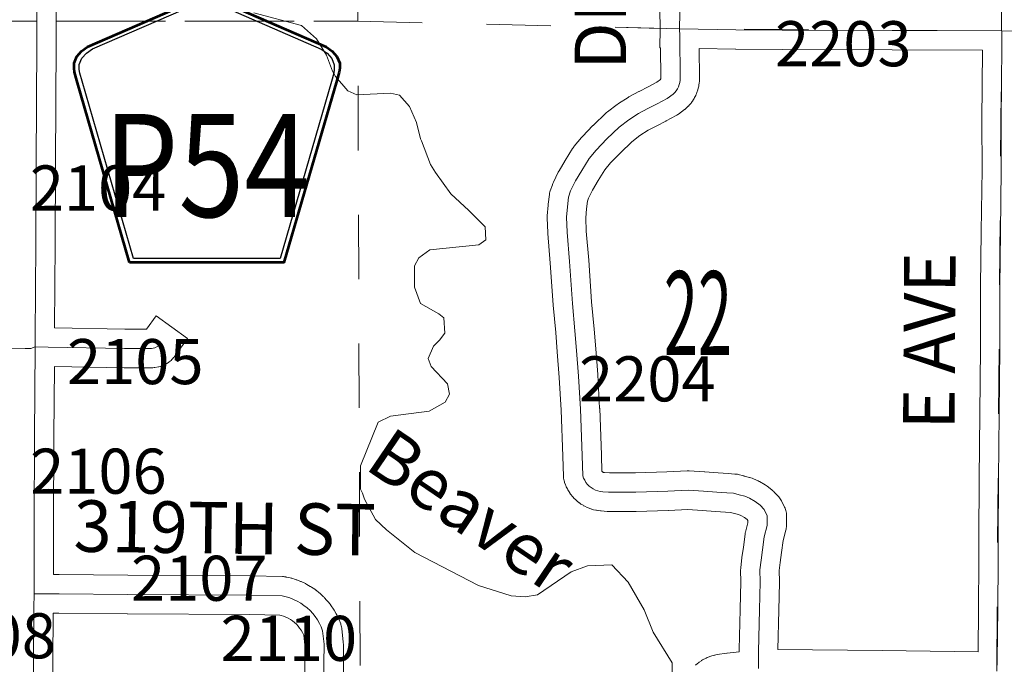
# Model space of a CAD drawing. Extents: x -44 to 0, y -15.3 to 18.7.
# Drawn here: x -31.8 to -30.2, y -7.3 to -6.3 of the extents above; entities that cross this region are included whole.
import ezdxf
from ezdxf.enums import TextEntityAlignment as Align

# ---------------------------------------------------------------- set-up
doc = ezdxf.new("R2010")
doc.units = ezdxf.units.MI
doc.header["$MEASUREMENT"] = 0
doc.linetypes.add('DGN Style 1', pattern=[0.03005, 5e-05, -0.03])
for name, color, linetype, lineweight in [('tdCoHydroRiver', 5, 'Continuous', 0), ('tdCoHydroTxtLg', 5, 'Continuous', 0), ('tdCoSecRdNmbr', 1, 'Continuous', 13), ('tdCoSecRdTxt', 7, 'Continuous', 0), ('tdCoSecRteBand', 7, 'Continuous', 30), ('tdCoSecRteCL', 7, 'Continuous', 0), ('tdCoSectLine', 7, 'DGN Style 1', 13), ('tdCoSectLinePart', 7, 'DGN Style 1', 13), ('tdCoSectNmbr', 7, 'Continuous', 0), ('tdCoShieldCoRteHrd', 52, 'Continuous', 0), ('tdCoSurfAsphalt', 2, 'Continuous', 0), ('tdCoSurfGravel', 1, 'Continuous', 0)]:
    doc.layers.add(name, color=color, linetype=linetype, lineweight=lineweight)
doc.styles.add('Style-Century Gothic', font='GOTHIC.TTF')
doc.styles.add('Style-Trebuchet MS', font='trebucbd.ttf')
doc.styles.add('Style-Tw Cen MT', font='TCM_____.TTF')
doc.styles.add('Style-Tw Cen MT IF', font='TCMI____.TTF')

# ---------------------------------------------------------------- blocks, each defined once
blk = doc.blocks.new('Shield_County_Route_4')
at = {"layer": 'tdCoShieldCoRteHrd', "color": 7, "linetype": 'Continuous', "lineweight": 53, "flags": 128}
blk.add_lwpolyline([(-0.1156, -0.1333), (-0.1975, 0.1496), (-0.2014, 0.1627), (-0.2021, 0.1686), (-0.2021, 0.1764), (-0.1979, 0.1867), (-0.1906, 0.1952), (-0.181, 0.2019), (-0.0138, 0.2742), (-0.0062, 0.2759), (0.0042, 0.2768), (0.0146, 0.2759), (0.0221, 0.2742), (0.1894, 0.2019), (0.199, 0.1952), (0.2063, 0.1867), (0.2105, 0.1764), (0.2105, 0.1686), (0.2098, 0.1627), (0.2059, 0.1496), (0.124, -0.1333), (-0.1156, -0.1333)], close=True, dxfattribs=at)
at = {"layer": 'tdCoShieldCoRteHrd', "color": 7, "linetype": 'Continuous', "lineweight": 30, "flags": 128}
blk.add_lwpolyline([(-0.1097, -0.127), (-0.1894, 0.1483), (-0.1932, 0.1609), (-0.1939, 0.1665), (-0.1939, 0.1741), (-0.1898, 0.184), (-0.1828, 0.1921), (-0.1736, 0.1985), (-0.013, 0.268), (-0.0058, 0.2695), (0.0042, 0.2704), (0.0142, 0.2695), (0.0214, 0.268), (0.182, 0.1985), (0.1912, 0.1921), (0.1982, 0.184), (0.2022, 0.1741), (0.2022, 0.1665), (0.2015, 0.1609), (0.1978, 0.1483), (0.1181, -0.127), (-0.1097, -0.127)], close=True, dxfattribs=at)
at = {"layer": 'tdCoShieldCoRteHrd', "color": 7, "linetype": 'Continuous', "lineweight": 0, "insert": (0.0042, -0.0624), "char_height": 0.16, "attachment_point": 8, "line_spacing_factor": 0.6, "style": 'Style-Trebuchet MS'}
blk.add_mtext('\\H1x;\\W0.84375;\\T1.010;P54', dxfattribs=at)

msp = doc.modelspace()

# ---------------------------------------------------------------- linework, layer by layer
at = {"layer": 'tdCoHydroRiver', "color": 5, "lineweight": 0, "flags": 128}
msp.add_lwpolyline([(-31.4026, -6.2991), (-31.3286, -6.3185), (-31.3051, -6.3392), (-31.2895, -6.3645), (-31.2801, -6.3898), (-31.2755, -6.3977), (-31.2567, -6.4199), (-31.2425, -6.4264), (-31.1904, -6.4235), (-31.1762, -6.4268), (-31.1606, -6.4442), (-31.1497, -6.4695), (-31.1435, -6.4948), (-31.142, -6.498), (-31.128, -6.5344), (-31.1202, -6.547), (-31.0967, -6.5803), (-31.0685, -6.6058), (-31.0434, -6.6312), (-31.042, -6.6517), (-31.0531, -6.6595), (-31.1289, -6.6669), (-31.1463, -6.6794), (-31.1527, -6.692), (-31.1529, -6.7251), (-31.1436, -6.7504), (-31.1153, -6.7664), (-31.1074, -6.7728), (-31.106, -6.7964), (-31.114, -6.8074), (-31.1235, -6.8168), (-31.1315, -6.8357), (-31.1268, -6.8484), (-31.1018, -6.8754), (-31.0987, -6.8912), (-31.1051, -6.9037), (-31.1304, -6.9178), (-31.1904, -6.9253), (-31.2094, -6.9346), (-31.2367, -7.0023), (-31.2369, -7.0386), (-31.2338, -7.0449), (-31.2307, -7.0544), (-31.2136, -7.0861), (-31.1963, -7.102), (-31.1523, -7.137), (-31.0533, -7.1881), (-31.0029, -7.2042), (-30.9808, -7.2059), (-30.9618, -7.2029), (-30.9095, -7.1669), (-30.8842, -7.1576), (-30.8464, -7.1563), (-30.8213, -7.1832), (-30.7963, -7.226), (-30.7823, -7.2608), (-30.7526, -7.3083), (-30.7528, -7.3288)], dxfattribs=at)
at = {"layer": 'tdCoSecRteBand', "color": 7, "linetype": 'Continuous', "lineweight": 0, "flags": 128}
for points in [[(-31.7088, -6.1873), (-31.7095, -6.344), (-31.7095, -6.3441), (-31.7107, -6.5337), (-31.711, -6.6574), (-31.711, -6.6575), (-31.7119, -6.7883), (-31.6029, -6.7902), (-31.5691, -6.7902), (-31.5544, -6.7696), (-31.5056, -6.8045), (-31.523, -6.8289), (-31.5264, -6.8336), (-31.527, -6.8344), (-31.5283, -6.8359), (-31.5296, -6.8374), (-31.531, -6.8387), (-31.5326, -6.84), (-31.5342, -6.8411), (-31.5352, -6.8418), (-31.5404, -6.8449), (-31.541, -6.8453), (-31.5427, -6.8462), (-31.5445, -6.847), (-31.5463, -6.8477), (-31.5482, -6.8483), (-31.5501, -6.8487), (-31.5508, -6.8488), (-31.556, -6.8497), (-31.5572, -6.8499), (-31.5592, -6.8501), (-31.5612, -6.8502), (-31.6031, -6.8502), (-31.6037, -6.8502), (-31.7123, -6.8483), (-31.713, -6.9569), (-31.7135, -7.093), (-31.7135, -7.093), (-31.7138, -7.1711), (-31.7052, -7.1711), (-31.705, -7.1711), (-31.7046, -7.1711), (-31.5984, -7.1723), (-31.4084, -7.1736), (-31.408, -7.1736), (-31.3579, -7.1745), (-31.3565, -7.1746), (-31.3546, -7.1748), (-31.3526, -7.1751), (-31.352, -7.1753), (-31.3459, -7.1766), (-31.3447, -7.1769), (-31.3437, -7.1772), (-31.3378, -7.179), (-31.3369, -7.1793), (-31.3357, -7.1797), (-31.3299, -7.182), (-31.3292, -7.1822), (-31.3278, -7.1829), (-31.3222, -7.1855), (-31.3218, -7.1857), (-31.3202, -7.1866), (-31.3148, -7.1897), (-31.3147, -7.1897), (-31.3131, -7.1907), (-31.3129, -7.1909), (-31.3077, -7.1943), (-31.3063, -7.1954), (-31.3059, -7.1957), (-31.3011, -7.1996), (-31.3, -7.2005), (-31.2993, -7.201), (-31.2948, -7.2052), (-31.294, -7.206), (-31.2932, -7.2068), (-31.289, -7.2114), (-31.2884, -7.212), (-31.2875, -7.2131), (-31.2836, -7.218), (-31.2833, -7.2184), (-31.2823, -7.2198), (-31.2788, -7.2249), (-31.2787, -7.2251), (-31.2776, -7.2268), (-31.2776, -7.2268), (-31.2745, -7.2322), (-31.2736, -7.2339), (-31.2735, -7.2342), (-31.2708, -7.2398), (-31.2701, -7.2413), (-31.2699, -7.2419), (-31.2676, -7.2477), (-31.2672, -7.2489), (-31.2666, -7.2508), (-31.2662, -7.2527), (-31.2659, -7.2546), (-31.2658, -7.2554), (-31.2636, -7.2761), (-31.2635, -7.2773), (-31.2634, -7.2793), (-31.2634, -7.2793), (-31.2636, -7.3937)], [(-30.7165, -7.3122), (-30.7133, -7.3095), (-30.712, -7.3085), (-30.7107, -7.3075), (-30.7073, -7.3052), (-30.707, -7.305), (-30.7054, -7.304), (-30.7046, -7.3035), (-30.7009, -7.3016), (-30.7, -7.3011), (-30.6982, -7.3003), (-30.698, -7.3002), (-30.6941, -7.2986), (-30.6926, -7.298), (-30.691, -7.2976), (-30.6871, -7.2965), (-30.6867, -7.2964), (-30.6848, -7.2959), (-30.6829, -7.2956), (-30.6827, -7.2956), (-30.6679, -7.2937), (-30.6674, -7.2936), (-30.6489, -7.2916), (-30.6489, -7.2875), (-30.6486, -7.2875), (-30.6471, -7.2254), (-30.6471, -7.2253), (-30.6459, -7.1827), (-30.6464, -7.1648), (-30.6464, -7.164), (-30.6463, -7.162), (-30.6462, -7.1606), (-30.6445, -7.1455), (-30.6444, -7.145), (-30.6444, -7.1448), (-30.6422, -7.1289), (-30.6395, -7.1087), (-30.6392, -7.1068), (-30.6388, -7.1053), (-30.6353, -7.0912), (-30.6352, -7.0872), (-30.6364, -7.0859), (-30.6403, -7.0829), (-30.6459, -7.0797), (-30.6498, -7.078), (-30.6559, -7.0764), (-30.6621, -7.0749), (-30.67, -7.0743), (-30.6852, -7.0733), (-30.6852, -7.0733), (-30.6854, -7.0733), (-30.7062, -7.0719), (-30.7283, -7.0705), (-30.7583, -7.0719), (-30.7588, -7.0719), (-30.8084, -7.0734), (-30.8093, -7.0734), (-30.8514, -7.0734), (-30.8534, -7.0733), (-30.8539, -7.0733), (-30.863, -7.0726), (-30.8641, -7.0724), (-30.8679, -7.072), (-30.8683, -7.0719), (-30.8702, -7.0716), (-30.8712, -7.0714), (-30.8749, -7.0706), (-30.8759, -7.0703), (-30.8777, -7.0697), (-30.8781, -7.0696), (-30.8817, -7.0683), (-30.8832, -7.0678), (-30.8848, -7.0671), (-30.8882, -7.0654), (-30.8884, -7.0653), (-30.8902, -7.0644), (-30.8911, -7.0638), (-30.8944, -7.0618), (-30.8951, -7.0613), (-30.8967, -7.0602), (-30.8971, -7.0598), (-30.9001, -7.0575), (-30.9012, -7.0565), (-30.9026, -7.0553), (-30.9053, -7.0526), (-30.9054, -7.0525), (-30.9067, -7.051), (-30.9075, -7.0501), (-30.9099, -7.0471), (-30.9104, -7.0465), (-30.9115, -7.0449), (-30.9118, -7.0444), (-30.9139, -7.0412), (-30.9146, -7.04), (-30.9155, -7.0383), (-30.9155, -7.0383), (-30.9172, -7.0349), (-30.918, -7.0331), (-30.9185, -7.0318), (-30.9198, -7.0282), (-30.92, -7.0276), (-30.9206, -7.0258), (-30.921, -7.0238), (-30.9214, -7.0219), (-30.9216, -7.02), (-30.9216, -7.0189), (-30.9226, -6.9877), (-30.9253, -6.9158), (-30.9282, -6.8651), (-30.9312, -6.8255), (-30.9336, -6.7954), (-30.9375, -6.7529), (-30.9376, -6.7523), (-30.9423, -6.6876), (-30.9459, -6.6419), (-30.946, -6.6414), (-30.946, -6.6404), (-30.9468, -6.6175), (-30.9468, -6.6165), (-30.9467, -6.6146), (-30.9467, -6.6143), (-30.9455, -6.5978), (-30.9453, -6.5961), (-30.9433, -6.5811), (-30.9433, -6.581), (-30.943, -6.5791), (-30.9425, -6.5772), (-30.942, -6.5755), (-30.9388, -6.5659), (-30.9388, -6.5657), (-30.9381, -6.5639), (-30.9373, -6.5621), (-30.9296, -6.5466), (-30.9296, -6.5465), (-30.9287, -6.5448), (-30.9284, -6.5444), (-30.9188, -6.5283), (-30.9187, -6.5281), (-30.9073, -6.5096), (-30.9067, -6.5086), (-30.9056, -6.507), (-30.9048, -6.5061), (-30.8937, -6.4928), (-30.8932, -6.4922), (-30.8922, -6.4911), (-30.8757, -6.474), (-30.8754, -6.4737), (-30.8749, -6.4733), (-30.8557, -6.4548), (-30.8547, -6.4539), (-30.8532, -6.4526), (-30.8532, -6.4526), (-30.8384, -6.4413), (-30.8368, -6.4402), (-30.8363, -6.4398), (-30.8212, -6.4302), (-30.8201, -6.4295), (-30.8192, -6.429), (-30.8044, -6.4211), (-30.8039, -6.4209), (-30.7901, -6.4139), (-30.7768, -6.4067), (-30.7709, -6.4023), (-30.7707, -6.4022), (-30.7706, -6.4019), (-30.7705, -6.4017), (-30.7704, -6.4014), (-30.7703, -6.4011), (-30.7703, -6.4009), (-30.7702, -6.3996), (-30.7707, -6.3535), (-30.7715, -6.3535), (-30.7715, -6.3533), (-30.7717, -6.3533), (-30.7712, -6.3239), (-30.7719, -6.2945)], [(-30.2777, -7.2912), (-30.2767, -7.2236), (-30.2766, -7.1511), (-30.2766, -7.151), (-30.2764, -7.1147), (-30.2761, -7.023), (-30.2761, -7.0228), (-30.274, -6.8203), (-30.2737, -6.7244), (-30.2737, -6.7241), (-30.2727, -6.6386), (-30.2727, -6.6386), (-30.2715, -6.5424), (-30.2717, -6.4666), (-30.2717, -6.4665), (-30.2717, -6.4663), (-30.2709, -6.3568), (-30.4109, -6.3563), (-30.582, -6.3557), (-30.582, -6.3557), (-30.654, -6.3553), (-30.6543, -6.3553), (-30.7107, -6.3543), (-30.7102, -6.3997), (-30.7102, -6.4), (-30.7102, -6.401), (-30.7103, -6.4046), (-30.7104, -6.4055), (-30.7106, -6.4075), (-30.7106, -6.4078), (-30.7111, -6.4113), (-30.7114, -6.4129), (-30.7118, -6.4145), (-30.7127, -6.418), (-30.7127, -6.4183), (-30.7133, -6.4201), (-30.7137, -6.4211), (-30.7149, -6.4244), (-30.7153, -6.4253), (-30.7161, -6.4271), (-30.7162, -6.4274), (-30.7178, -6.4305), (-30.7186, -6.432), (-30.7195, -6.4334), (-30.7214, -6.4363), (-30.7216, -6.4366), (-30.7227, -6.4382), (-30.7233, -6.439), (-30.7256, -6.4417), (-30.7262, -6.4425), (-30.7276, -6.4439), (-30.7278, -6.4441), (-30.7303, -6.4466), (-30.7315, -6.4477), (-30.733, -6.449), (-30.7335, -6.4493), (-30.7429, -6.4562), (-30.744, -6.457), (-30.7457, -6.458), (-30.7464, -6.4585), (-30.762, -6.4668), (-30.7626, -6.4672), (-30.7764, -6.4742), (-30.7899, -6.4814), (-30.8029, -6.4897), (-30.8153, -6.4992), (-30.833, -6.5162), (-30.8483, -6.532), (-30.8573, -6.5428), (-30.8675, -6.5593), (-30.8764, -6.5742), (-30.8825, -6.5868), (-30.8842, -6.5917), (-30.8857, -6.6031), (-30.8867, -6.6172), (-30.8861, -6.6378), (-30.8824, -6.6829), (-30.8824, -6.6832), (-30.8778, -6.7477), (-30.8738, -6.7901), (-30.8738, -6.7904), (-30.8713, -6.8207), (-30.8713, -6.821), (-30.8684, -6.8609), (-30.8683, -6.8612), (-30.8683, -6.8614), (-30.8654, -6.9127), (-30.8653, -6.9133), (-30.8626, -6.9856), (-30.8626, -6.9857), (-30.8618, -7.0112), (-30.8615, -7.0115), (-30.8611, -7.0118), (-30.8606, -7.0121), (-30.8602, -7.0123), (-30.8597, -7.0125), (-30.8592, -7.0126), (-30.8576, -7.0128), (-30.8502, -7.0134), (-30.8097, -7.0134), (-30.7608, -7.0119), (-30.7295, -7.0105), (-30.7281, -7.0104), (-30.7263, -7.0105), (-30.7024, -7.012), (-30.7022, -7.012), (-30.7021, -7.012), (-30.6812, -7.0135), (-30.666, -7.0144), (-30.666, -7.0144), (-30.6659, -7.0145), (-30.6553, -7.0152), (-30.6534, -7.0154), (-30.6515, -7.0157), (-30.6501, -7.016), (-30.6412, -7.0182), (-30.6408, -7.0183), (-30.6324, -7.0206), (-30.6323, -7.0206), (-30.6304, -7.0212), (-30.6286, -7.0218), (-30.6285, -7.0219), (-30.6208, -7.0251), (-30.6192, -7.0259), (-30.6174, -7.0268), (-30.6173, -7.0269), (-30.6084, -7.032), (-30.6069, -7.033), (-30.6053, -7.0341), (-30.5979, -7.0398), (-30.5979, -7.0398), (-30.5964, -7.0411), (-30.595, -7.0424), (-30.5942, -7.0432), (-30.5878, -7.0501), (-30.5872, -7.0507), (-30.586, -7.0523), (-30.5848, -7.0539), (-30.5838, -7.0555), (-30.5829, -7.0571), (-30.5782, -7.0665), (-30.5782, -7.0666), (-30.5773, -7.0684), (-30.5767, -7.0703), (-30.5761, -7.0721), (-30.5756, -7.074), (-30.5753, -7.076), (-30.5751, -7.0779), (-30.5751, -7.0799), (-30.5751, -7.0804), (-30.5753, -7.0957), (-30.5754, -7.0971), (-30.5756, -7.0991), (-30.5759, -7.101), (-30.5762, -7.1026), (-30.5802, -7.1184), (-30.5827, -7.1369), (-30.5827, -7.137), (-30.5849, -7.1527), (-30.5864, -7.1653), (-30.5859, -7.1819), (-30.5859, -7.1827), (-30.5859, -7.1836), (-30.5872, -7.2269), (-30.5885, -7.2876), (-30.4267, -7.2891), (-30.4266, -7.2891), (-30.2777, -7.2912)], [(-31.3236, -7.3936), (-31.3234, -7.2808), (-31.325, -7.2657), (-31.3254, -7.2647), (-31.3271, -7.2611), (-31.3291, -7.2577), (-31.3313, -7.2545), (-31.3337, -7.2514), (-31.3364, -7.2485), (-31.3393, -7.2458), (-31.3424, -7.2434), (-31.3456, -7.2411), (-31.3491, -7.2392), (-31.3526, -7.2375), (-31.3563, -7.2361), (-31.36, -7.2349), (-31.3621, -7.2345), (-31.4089, -7.2336), (-31.5989, -7.2323), (-31.599, -7.2323), (-31.7051, -7.2311), (-31.714, -7.2311), (-31.714, -7.2314), (-31.714, -7.2314), (-31.7154, -7.3818)]]:
    msp.add_lwpolyline(points, dxfattribs=at)
at = {"layer": 'tdCoSecRteCL', "color": 7, "linetype": 'Continuous', "lineweight": 13, "flags": 128}
for points in [[(-30.7412, -6.3238), (-30.7409, -6.2996), (-30.7405, -6.1721), (-30.7414, -6.0708), (-30.7414, -6.0195), (-30.7414, -5.9238), (-30.7414, -5.8671), (-30.7414, -5.8202)], [(-31.7483, -7.82), (-31.7477, -7.7486), (-31.7469, -7.6378), (-31.7459, -7.5178), (-31.7454, -7.3816), (-31.744, -7.2233), (-31.7439, -7.2013), (-31.7435, -7.0928), (-31.743, -6.9567), (-31.7421, -6.8179), (-31.742, -6.8023), (-31.741, -6.6573), (-31.7407, -6.5335), (-31.7395, -6.3439), (-31.7388, -6.1871)], [(-30.6189, -7.3175), (-30.6186, -7.2907), (-30.6172, -7.2261), (-30.6159, -7.1827), (-30.6164, -7.164), (-30.6147, -7.1489), (-30.6125, -7.1329), (-30.6098, -7.1127), (-30.6053, -7.0952), (-30.6051, -7.0799), (-30.6098, -7.0705), (-30.6162, -7.0636), (-30.6236, -7.0579), (-30.6324, -7.0528), (-30.6401, -7.0496), (-30.6485, -7.0473), (-30.6573, -7.0451), (-30.668, -7.0444), (-30.6832, -7.0434), (-30.7042, -7.0419), (-30.7281, -7.0404), (-30.7597, -7.0419), (-30.8093, -7.0434), (-30.8514, -7.0434), (-30.8606, -7.0427), (-30.8644, -7.0422), (-30.8681, -7.0413), (-30.8717, -7.0401), (-30.8752, -7.0384), (-30.8784, -7.0364), (-30.8814, -7.034), (-30.8841, -7.0313), (-30.8866, -7.0283), (-30.8886, -7.025), (-30.8903, -7.0216), (-30.8916, -7.018), (-30.8926, -6.9867), (-30.8953, -6.9144), (-30.8983, -6.8631), (-30.9012, -6.8232), (-30.9037, -6.7928), (-30.9077, -6.7502), (-30.9123, -6.6853), (-30.916, -6.6395), (-30.9168, -6.6165), (-30.9155, -6.6), (-30.9136, -6.585), (-30.9104, -6.5753), (-30.9027, -6.5598), (-30.8931, -6.5438), (-30.8818, -6.5253), (-30.8707, -6.512), (-30.8541, -6.4949), (-30.8349, -6.4764), (-30.8201, -6.4651), (-30.8051, -6.4555), (-30.7903, -6.4476), (-30.7762, -6.4404), (-30.7607, -6.4321), (-30.7513, -6.4252), (-30.7488, -6.4227), (-30.7465, -6.4199), (-30.7446, -6.417), (-30.743, -6.4138), (-30.7417, -6.4105), (-30.7408, -6.4071), (-30.7403, -6.4035), (-30.7402, -6.4), (-30.7409, -6.3349), (-30.7412, -6.3238)], [(-30.7412, -6.3238), (-30.6538, -6.3253), (-30.5819, -6.3257), (-30.4108, -6.3263), (-30.2408, -6.3269), (-30.1334, -6.3284), (-29.996, -6.3298), (-29.8923, -6.3314), (-29.709, -6.3347), (-29.641, -6.3351), (-29.5062, -6.3359), (-29.4937, -6.3358), (-29.4813, -6.3357), (-29.4279, -6.3369), (-29.2562, -6.3389), (-29.1894, -6.3397), (-28.9931, -6.3418)], [(-30.2484, -7.3215), (-30.2479, -7.3036), (-30.2467, -7.2239), (-30.2466, -7.1512), (-30.2464, -7.1148), (-30.2461, -7.0231), (-30.245, -6.9217), (-30.244, -6.8205), (-30.2437, -6.7245), (-30.2427, -6.639), (-30.2415, -6.5426), (-30.2417, -6.4665), (-30.2408, -6.3509), (-30.2408, -6.3269)], [(-32.2665, -6.8139), (-32.2227, -6.8141), (-32.121, -6.8153), (-31.9512, -6.8175), (-31.7574, -6.8204), (-31.7487, -6.8204), (-31.7421, -6.8179), (-31.7417, -6.8177), (-31.7217, -6.8182), (-31.6031, -6.8202), (-31.5612, -6.8202), (-31.556, -6.8193), (-31.5508, -6.8161), (-31.5475, -6.8114)], [(-31.7439, -7.2013), (-31.705, -7.2011), (-31.5987, -7.2023), (-31.4086, -7.2036), (-31.3585, -7.2045), (-31.3524, -7.2059), (-31.3465, -7.2077), (-31.3407, -7.2099), (-31.3351, -7.2126), (-31.3297, -7.2157), (-31.3246, -7.2192), (-31.3197, -7.223), (-31.3152, -7.2273)], [(-31.2935, -7.309), (-31.2934, -7.2793), (-31.2956, -7.2586), (-31.2979, -7.2528), (-31.3005, -7.2472), (-31.3036, -7.2418), (-31.3071, -7.2367), (-31.311, -7.2318), (-31.3152, -7.2273)], [(-31.2936, -7.3937), (-31.2935, -7.309)]]:
    msp.add_lwpolyline(points, dxfattribs=at)
at = {"layer": 'tdCoSectLine', "color": 7, "linetype": 'DGN Style 1', "lineweight": 0, "flags": 128}
for points in [[(-31.2409, -6.312), (-31.2368, -5.312)], [(-30.2412, -6.3269), (-30.2371, -5.325)], [(-32.2399, -6.3115), (-31.2409, -6.312)], [(-31.2409, -6.312), (-30.7415, -6.3238), (-30.2412, -6.3269)], [(-31.2374, -7.3125), (-31.2409, -6.312)], [(-30.2487, -7.3215), (-30.2412, -6.3269)], [(-30.2412, -6.3269), (-29.2449, -6.339)]]:
    msp.add_lwpolyline(points, dxfattribs=at)
at = {"layer": 'tdCoSectLinePart', "color": 7, "linetype": 'DGN Style 1', "lineweight": 0, "flags": 128}
for points in [[(-31.2409, -6.312), (-31.239, -5.8461)], [(-31.7095, -6.3117), (-31.2409, -6.312)], [(-31.2409, -6.312), (-30.7708, -6.3231)], [(-31.2374, -7.3125), (-31.2409, -6.312)]]:
    msp.add_lwpolyline(points, dxfattribs=at)
at = {"layer": 'tdCoSurfAsphalt', "color": 2, "linetype": 'Continuous', "lineweight": 0, "flags": 128}
msp.add_lwpolyline([(-31.7483, -7.82), (-31.7477, -7.7486), (-31.7469, -7.6378), (-31.7459, -7.5178), (-31.7454, -7.3816), (-31.744, -7.2233), (-31.7439, -7.2013), (-31.7435, -7.0928), (-31.743, -6.9567), (-31.7421, -6.8179), (-31.742, -6.8023), (-31.741, -6.6573), (-31.7407, -6.5335), (-31.7395, -6.3439), (-31.7388, -6.1871)], dxfattribs=at)
at = {"layer": 'tdCoSurfGravel', "color": 1, "linetype": 'Continuous', "lineweight": 0, "flags": 128}
for points in [[(-30.7412, -6.3238), (-30.7409, -6.2996), (-30.7405, -6.1721), (-30.7414, -6.0708), (-30.7414, -6.0195), (-30.7414, -5.9238), (-30.7414, -5.8671), (-30.7414, -5.8202)], [(-30.6189, -7.3175), (-30.6186, -7.2907), (-30.6172, -7.2261), (-30.6159, -7.1827), (-30.6164, -7.164), (-30.6147, -7.1489), (-30.6125, -7.1329), (-30.6098, -7.1127), (-30.6053, -7.0952), (-30.6051, -7.0799), (-30.6098, -7.0705), (-30.6162, -7.0636), (-30.6236, -7.0579), (-30.6324, -7.0528), (-30.6401, -7.0496), (-30.6485, -7.0473), (-30.6573, -7.0451), (-30.668, -7.0444), (-30.6832, -7.0434), (-30.7042, -7.0419), (-30.7281, -7.0404), (-30.7597, -7.0419), (-30.8093, -7.0434), (-30.8514, -7.0434), (-30.8606, -7.0427), (-30.8644, -7.0422), (-30.8681, -7.0413), (-30.8717, -7.0401), (-30.8752, -7.0384), (-30.8784, -7.0364), (-30.8814, -7.034), (-30.8841, -7.0313), (-30.8866, -7.0283), (-30.8886, -7.025), (-30.8903, -7.0216), (-30.8916, -7.018), (-30.8926, -6.9867), (-30.8953, -6.9144), (-30.8983, -6.8631), (-30.9012, -6.8232), (-30.9037, -6.7928), (-30.9077, -6.7502), (-30.9123, -6.6853), (-30.916, -6.6395), (-30.9168, -6.6165), (-30.9155, -6.6), (-30.9136, -6.585), (-30.9104, -6.5753), (-30.9027, -6.5598), (-30.8931, -6.5438), (-30.8818, -6.5253), (-30.8707, -6.512), (-30.8541, -6.4949), (-30.8349, -6.4764), (-30.8201, -6.4651), (-30.8051, -6.4555), (-30.7903, -6.4476), (-30.7762, -6.4404), (-30.7607, -6.4321), (-30.7513, -6.4252), (-30.7488, -6.4227), (-30.7465, -6.4199), (-30.7446, -6.417), (-30.743, -6.4138), (-30.7417, -6.4105), (-30.7408, -6.4071), (-30.7403, -6.4035), (-30.7402, -6.4), (-30.7409, -6.3349), (-30.7412, -6.3238)], [(-30.7412, -6.3238), (-30.6538, -6.3253), (-30.5819, -6.3257), (-30.4108, -6.3263), (-30.2408, -6.3269), (-30.1334, -6.3284), (-29.996, -6.3298), (-29.8923, -6.3314), (-29.709, -6.3347), (-29.641, -6.3351), (-29.5062, -6.3359), (-29.4937, -6.3358), (-29.4813, -6.3357), (-29.4279, -6.3369), (-29.2562, -6.3389), (-29.1894, -6.3397), (-28.9931, -6.3418)], [(-30.2484, -7.3215), (-30.2479, -7.3036), (-30.2467, -7.2239), (-30.2466, -7.1512), (-30.2464, -7.1148), (-30.2461, -7.0231), (-30.245, -6.9217), (-30.244, -6.8205), (-30.2437, -6.7245), (-30.2427, -6.639), (-30.2415, -6.5426), (-30.2417, -6.4665), (-30.2408, -6.3509), (-30.2408, -6.3269)], [(-32.2665, -6.8139), (-32.2227, -6.8141), (-32.121, -6.8153), (-31.9512, -6.8175), (-31.7574, -6.8204), (-31.7487, -6.8204), (-31.7421, -6.8179), (-31.7417, -6.8177), (-31.7217, -6.8182), (-31.6031, -6.8202), (-31.5612, -6.8202), (-31.556, -6.8193), (-31.5508, -6.8161), (-31.5475, -6.8114)], [(-31.7439, -7.2013), (-31.705, -7.2011), (-31.5987, -7.2023), (-31.4086, -7.2036), (-31.3585, -7.2045), (-31.3524, -7.2059), (-31.3465, -7.2077), (-31.3407, -7.2099), (-31.3351, -7.2126), (-31.3297, -7.2157), (-31.3246, -7.2192), (-31.3197, -7.223), (-31.3152, -7.2273)], [(-31.2935, -7.309), (-31.2934, -7.2793), (-31.2956, -7.2586), (-31.2979, -7.2528), (-31.3005, -7.2472), (-31.3036, -7.2418), (-31.3071, -7.2367), (-31.311, -7.2318), (-31.3152, -7.2273)], [(-31.2936, -7.3937), (-31.2935, -7.309)]]:
    msp.add_lwpolyline(points, dxfattribs=at)

# ---------------------------------------------------------------- block references
at = {"layer": 'tdCoShieldCoRteHrd', "color": 7, "linetype": 'Continuous', "lineweight": 53, "xscale": 1.000000035225848, "yscale": 1.000000035225848, "zscale": 1.000000035225848, "rotation": 359.9847921314492}
msp.add_blockref('Shield_County_Route_4', (-31.4797, -6.5536), dxfattribs=at)

# ---------------------------------------------------------------- texts
at = {"layer": 'tdCoHydroTxtLg', "color": 5, "linetype": 'Continuous', "lineweight": 0, "style": 'Style-Tw Cen MT IF'}
msp.add_text('Beaver', height=0.08, rotation=325.7996, dxfattribs=at).set_placement((-31.0867, -7.1048), align=Align.CENTER)
at = {"layer": 'tdCoSecRdNmbr', "color": 1, "linetype": 'Continuous', "lineweight": 13, "style": 'Style-Tw Cen MT'}
for s, rotation, p in [('2203', 359.977, (-30.4869, -6.3469)), ('2104', 359.9762, (-31.6444, -6.571)), ('2105', 359.9761, (-31.5866, -6.8406)), ('2204', 359.977, (-30.7914, -6.8674)), ('2106', 359.9762, (-31.6439, -7.0108)), ('2107', 359.9762, (-31.4872, -7.1771)), ('2108', 359.9762, (-31.8159, -7.2664)), ('2110', 359.9762, (-31.348, -7.2704))]:
    msp.add_text(s, height=0.07, rotation=rotation, dxfattribs=at).set_placement(p, align=Align.MIDDLE_CENTER)
at = {"layer": 'tdCoSecRdTxt', "color": 7, "linetype": 'Continuous', "lineweight": 0, "style": 'Style-Century Gothic', "width": 0.975}
for s, rotation, p in [('DEER AVE', 90, (-30.8642, -6.1477)), ('E AVE', 89.6372, (-30.3533, -6.8084)), ('319TH ST', 359.234, (-31.4475, -7.0989))]:
    msp.add_text(s, height=0.08, rotation=rotation, dxfattribs=at).set_placement(p, align=Align.MIDDLE_CENTER)
at = {"layer": 'tdCoSectNmbr', "color": 7, "linetype": 'Continuous', "lineweight": 0, "style": 'Style-Century Gothic', "width": 0.538462}
msp.add_text('22', height=0.13, rotation=359.9768, dxfattribs=at).set_placement((-30.7127, -6.8303), align=Align.CENTER)

doc.saveas('drawing.dxf')
